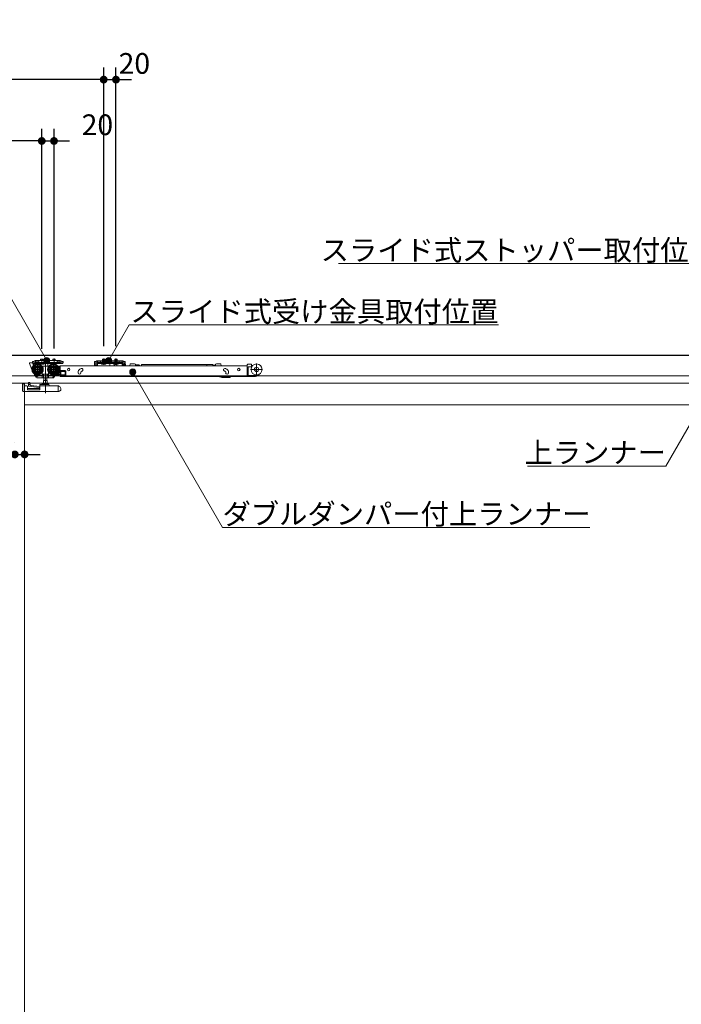
# Model space of a CAD drawing. Units: millimetres. Extents: x -4275 to 7850, y -3045 to 3045.
# Drawn here: x -2658 to -1579, y -657 to 948 of the extents above; entities that cross this region are included whole.
import ezdxf

# ---------------------------------------------------------------- set-up
doc = ezdxf.new("R2010")
doc.units = ezdxf.units.MM
doc.header["$LTSCALE"] = 20
doc.header["$PDMODE"] = 1
doc.header["$PDSIZE"] = -2
for name, color, linetype, lineweight in [('2寸法-1', 7, 'Continuous', 15), ('2寸法-2', 7, 'Continuous', 15), ('2寸法-3', 7, 'Continuous', 15), ('3一般', 7, 'Continuous', 15)]:
    doc.layers.add(name, color=color, linetype=linetype, lineweight=lineweight)
doc.styles.add('MS PGothic', font='txt', dxfattribs={"bigfont": 'MS PGothic'})
doc.styles.get("Standard").update_dxf_attribs({"font": 'txt', "bigfont": 'BIGFONT.SHX'})
doc.dimstyles.new('SANWA-1', dxfattribs={"dimtxt": 33.826244, "dimasz": 12.712402, "dimexe": 20, "dimexo": 20, "dimgap": 2, "dimtad": 1, "dimdec": 8, "dimdsep": 46, "dimtxsty": 'MS PGothic', "dimblk": 'DOT', "dimblk1": 'DOT', "dimblk2": 'DOT', "dimcen": 0, "dimazin": 0, "dimtfac": 0.8, "dimtdec": 8, "dimtix": 1, "dimtmove": 0, "dimatfit": 0, "dimldrblk": 'DOT', "dimfxl": 1, "dimfrac": 2, "dimtolj": 1, "dimarcsym": 0})

# ---------------------------------------------------------------- blocks, each defined once
blk = doc.blocks.new('_Dot')
at = {"color": 0, "linetype": 'ByBlock', "lineweight": -2}
blk.add_line((-0.5, 0), (-1, 0), dxfattribs=at)
at = {"color": 0, "linetype": 'ByBlock', "const_width": 0.5}
blk.add_lwpolyline([(-0.25, 0, 1), (0.25, 0, 1)], format="xyb", close=True, dxfattribs=at)
blk = doc.blocks.new('*D173')
at = {"layer": '2寸法-1', "color": 0, "linetype": 'Continuous', "lineweight": -2}
for p, q in [((-3850, 770), (-3850, 870)), ((-2521, 415.3), (-2521, 870)), ((-2533.7, 850), (-3837.3, 850))]:
    blk.add_line(p, q, dxfattribs=at)
at = {"layer": 'Defpoints', "color": 0}
for p in [(-3850, 850), (-3850, 750), (-2521, 395.3)]:
    blk.add_point(p, dxfattribs=at)
at = {"layer": '2寸法-1', "color": 0, "lineweight": -2, "xscale": 12.71240234375, "yscale": 12.71240234375, "zscale": 12.71240234375, "rotation": 180}
blk.add_blockref('_Dot', (-3850, 850), dxfattribs=at)
at = {"layer": '2寸法-1', "color": 0, "lineweight": -2, "xscale": 12.71240234375, "yscale": 12.71240234375, "zscale": 12.71240234375}
blk.add_blockref('_Dot', (-2521, 850), dxfattribs=at)
at = {"layer": '2寸法-1', "color": 0, "lineweight": 15, "insert": (-3185.5, 869), "char_height": 33.826, "attachment_point": 5, "style": 'MS PGothic'}
blk.add_mtext('\\A1;U2 = DW1+129', dxfattribs=at)
blk = doc.blocks.new('*D176')
at = {"layer": '2寸法-1', "color": 0, "linetype": 'Continuous', "lineweight": -2}
for p, q in [((-3850, 570), (-3850, 770)), ((-2622, 411.3), (-2622, 770)), ((-2634.7, 750), (-3837.3, 750))]:
    blk.add_line(p, q, dxfattribs=at)
at = {"layer": 'Defpoints', "color": 0}
for p in [(-3850, 750), (-3850, 550), (-2622, 391.3)]:
    blk.add_point(p, dxfattribs=at)
at = {"layer": '2寸法-1', "color": 0, "lineweight": -2, "xscale": 12.71240234375, "yscale": 12.71240234375, "zscale": 12.71240234375, "rotation": 180}
blk.add_blockref('_Dot', (-3850, 750), dxfattribs=at)
at = {"layer": '2寸法-1', "color": 0, "lineweight": -2, "xscale": 12.71240234375, "yscale": 12.71240234375, "zscale": 12.71240234375}
blk.add_blockref('_Dot', (-2622, 750), dxfattribs=at)
at = {"layer": '2寸法-1', "color": 0, "lineweight": 15, "insert": (-3236, 769), "char_height": 33.826, "attachment_point": 5, "style": 'MS PGothic'}
blk.add_mtext('\\A1;Z2 = DW1+28', dxfattribs=at)
blk = doc.blocks.new('*D177')
at = {"layer": '2寸法-2', "color": 0, "linetype": 'Continuous', "lineweight": -2}
for p, q in [((-2521, 415.3), (-2521, 870)), ((-2501, 415.3), (-2501, 870)), ((-2533.7, 850), (-2546.4, 850)), ((-2521, 850), (-2501, 850)), ((-2488.3, 850), (-2475.6, 850))]:
    blk.add_line(p, q, dxfattribs=at)
at = {"layer": 'Defpoints', "color": 0}
for p in [(-2501, 850), (-2521, 395.3), (-2501, 395.3)]:
    blk.add_point(p, dxfattribs=at)
at = {"layer": '2寸法-2', "color": 0, "lineweight": -2, "xscale": 12.71240234375, "yscale": 12.71240234375, "zscale": 12.71240234375}
blk.add_blockref('_Dot', (-2521, 850), dxfattribs=at)
at = {"layer": '2寸法-2', "color": 0, "lineweight": -2, "xscale": 12.71240234375, "yscale": 12.71240234375, "zscale": 12.71240234375, "rotation": 180}
blk.add_blockref('_Dot', (-2501, 850), dxfattribs=at)
at = {"layer": '2寸法-2', "color": 0, "lineweight": 15, "insert": (-2471, 876.4), "char_height": 33.83, "attachment_point": 5, "style": 'MS PGothic'}
blk.add_mtext('\\A1;20', dxfattribs=at)
blk = doc.blocks.new('*D203')
at = {"layer": '2寸法-2', "color": 0, "linetype": 'Continuous', "lineweight": -2}
for p, q in [((-2622, 411.3), (-2622, 770)), ((-2602, 411.5), (-2602, 770)), ((-2634.7, 750), (-2647.4, 750)), ((-2622, 750), (-2602, 750)), ((-2589.3, 750), (-2576.6, 750))]:
    blk.add_line(p, q, dxfattribs=at)
at = {"layer": 'Defpoints', "color": 0}
for p in [(-2602, 750), (-2622, 391.3), (-2602, 391.5)]:
    blk.add_point(p, dxfattribs=at)
at = {"layer": '2寸法-2', "color": 0, "lineweight": -2, "xscale": 12.71240234375, "yscale": 12.71240234375, "zscale": 12.71240234375}
blk.add_blockref('_Dot', (-2622, 750), dxfattribs=at)
at = {"layer": '2寸法-2', "color": 0, "lineweight": -2, "xscale": 12.71240234375, "yscale": 12.71240234375, "zscale": 12.71240234375, "rotation": 180}
blk.add_blockref('_Dot', (-2602, 750), dxfattribs=at)
at = {"layer": '2寸法-2', "color": 0, "lineweight": 15, "insert": (-2531.3, 776.4), "char_height": 33.83, "attachment_point": 5, "style": 'MS PGothic'}
blk.add_mtext('\\A1;20', dxfattribs=at)
blk = doc.blocks.new('*D204')
at = {"layer": '2寸法-2', "color": 0, "linetype": 'Continuous', "lineweight": -2}
for p, q in [((-2666, 259), (-2666, 259)), ((-2650, 259), (-2650, 259)), ((-2678.7, 239), (-2691.4, 239)), ((-2666, 239), (-2650, 239)), ((-2637.3, 239), (-2624.6, 239))]:
    blk.add_line(p, q, dxfattribs=at)
at = {"layer": 'Defpoints', "color": 0}
for p in [(-2666, 239), (-2650, 239), (-2650, 239)]:
    blk.add_point(p, dxfattribs=at)
at = {"layer": '2寸法-2', "color": 0, "lineweight": -2, "xscale": 12.71240234375, "yscale": 12.71240234375, "zscale": 12.71240234375}
blk.add_blockref('_Dot', (-2666, 239), dxfattribs=at)
at = {"layer": '2寸法-2', "color": 0, "lineweight": -2, "xscale": 12.71240234375, "yscale": 12.71240234375, "zscale": 12.71240234375, "rotation": 180}
blk.add_blockref('_Dot', (-2650, 239), dxfattribs=at)
at = {"layer": '2寸法-2', "color": 0, "lineweight": 15, "insert": (-2699.5, 239), "char_height": 33.83, "attachment_point": 5, "style": 'MS PGothic'}
blk.add_mtext('\\A1;16', dxfattribs=at)
blk = doc.blocks.new('グループ-156')
at = {"layer": '3一般', "color": 7, "linetype": 'Continuous', "lineweight": 15}
for p, q in [((901.5, 400), (-3849.5, 400)), ((-2641.9, 387.1), (-2641.9, 387.8)), ((-2636.9, 374.6), (-2641.9, 387.1)), ((-2637.1, 388.3), (-2641.4, 388.3)), ((-2636.9, 390.6), (-2636.9, 388.4)), ((-2636.9, 390.6), (-2634.4, 390.6)), ((-2636.9, 388.3), (-2636.9, 388.4)), ((-2634.4, 388.3), (-2636.9, 388.3)), ((-2636.6, 387.8), (-2636.6, 386.1)), ((-2636.6, 386.1), (-2635.7, 386.1)), ((-2635.7, 386.1), (-2635.7, 374.6)), ((-2632, 387.1), (-2634.7, 387.1)), ((-2633.6, 391.3), (-2634.4, 390.6)), ((-2632.7, 389), (-2632, 389.7)), ((-2632, 389.7), (-2632, 392)), ((-2632, 392), (-2627, 392)), ((-2631, 389.7), (-2632, 389.2)), ((-2632, 389.2), (-2632, 389.7)), ((-2632, 388.3), (-2632, 387.1)), ((-2592, 388.3), (-2632, 388.3)), ((-2592, 387.1), (-2632, 387.1)), ((-2627, 389.7), (-2631, 389.7)), ((-2629.1, 367.7), (-2629.1, 387.5)), ((-2597, 392), (-2627, 392)), ((-2627, 392), (-2627, 391)), ((-2627, 391), (-2627, 389.7)), ((-2627, 389.7), (-2627, 389.4)), ((-2626.5, 388.9), (-2597.5, 388.9)), ((-2625.8, 386.6), (-2625.8, 387.1)), ((-2625.8, 387.1), (-2618.3, 387.1)), ((-2625.3, 386.1), (-2625.8, 386.6)), ((-2618.3, 386.6), (-2625.8, 386.6)), ((-2618.8, 386.1), (-2625.3, 386.1)), ((-2620, 394.1), (-2624, 394.1)), ((-2624, 394.1), (-2624, 392)), ((-2622, 394.9), (-2622, 385.7)), ((-2620, 392), (-2620, 394.1)), ((-2618.3, 386.6), (-2618.8, 386.1)), ((-2618.3, 387.1), (-2618.3, 386.6)), ((-2616.1, 387.7), (-2616.1, 338.7)), ((-2612, 392.7), (-2612, 382.6)), ((-2605.8, 387.1), (-2598.3, 387.1)), ((-2605.8, 386.6), (-2605.8, 387.1)), ((-2598.3, 386.6), (-2605.8, 386.6)), ((-2605.3, 386.1), (-2605.8, 386.6)), ((-2598.8, 386.1), (-2605.3, 386.1)), ((-2604, 394.1), (-2604, 392)), ((-2600, 394.1), (-2604, 394.1)), ((-2603.1, 367.7), (-2603.1, 387.5)), ((-2602, 395.1), (-2602, 385.9)), ((-2602, 389.9), (-2602, 385.7)), ((-2600, 392), (-2600, 394.1)), ((-2598.3, 386.6), (-2598.8, 386.1)), ((-2598.3, 387.1), (-2598.3, 386.6)), ((-2597, 392), (-2592, 392)), ((-2597, 392), (-2597, 391)), ((-2597, 389.7), (-2597, 391)), ((-2597, 389.4), (-2597, 389.7)), ((-2593, 389.7), (-2597, 389.7)), ((-2592, 391.5), (-2593, 392)), ((-2592, 389.2), (-2593, 389.7)), ((-2592, 392), (-2592, 389.7)), ((-2592, 389.7), (-2591.3, 389)), ((-2592, 389.7), (-2592, 389.2)), ((-2592, 387.1), (-2592, 388.3)), ((-2587.5, 388.3), (-2592, 388.3)), ((-2592, 387.1), (-2587.5, 387.1)), ((-2589.6, 388.3), (-2590.6, 388.3)), ((-2589.6, 390.6), (-2590.4, 391.3)), ((-2589.6, 390.6), (-2587.1, 390.6)), ((-2587.1, 388.3), (-2589.6, 388.3)), ((-2587.5, 387.1), (-2587.5, 388.3)), ((-2587.1, 388.4), (-2587.1, 390.6)), ((-2587.1, 388.3), (-2587.1, 388.4)), ((-2535.9, 390.4), (-2535.9, 388.2)), ((-2535.9, 390.4), (-2533.4, 390.4)), ((-2535.9, 388.2), (-2535.9, 388.1)), ((-2533.4, 388.1), (-2535.9, 388.1)), ((-2535.9, 388.1), (-2535.9, 387.1)), ((-2534.7, 388.1), (-2535.9, 388.1)), ((-2535.9, 387.1), (-2535.9, 384.6)), ((-2534.7, 387.1), (-2534.7, 388.1)), ((-2534.7, 387.1), (-2534.7, 384.6)), ((-2532.6, 391.1), (-2533.4, 390.4)), ((-2532.4, 388.1), (-2533.4, 388.1)), ((-2532, 391.8), (-2532.6, 391.1)), ((-2532.4, 388.1), (-2531.7, 388.8)), ((-2532.2, 387.1), (-2532.2, 384.6)), ((-2531, 391.8), (-2532, 391.8)), ((-2531.7, 388.8), (-2531, 389.5)), ((-2531, 389.5), (-2531, 391.8)), ((-2530, 391.8), (-2531, 391.3)), ((-2531, 391.8), (-2526, 391.8)), ((-2530, 389.5), (-2531, 389)), ((-2531, 389), (-2531, 389.5)), ((-2530, 389.5), (-2531, 389.5)), ((-2531, 388.3), (-2531, 387.1)), ((-2491, 388.3), (-2531, 388.3)), ((-2491, 387.1), (-2531, 387.1)), ((-2531, 387.1), (-2531, 384.6)), ((-2526, 389.5), (-2530, 389.5)), ((-2526, 391.8), (-2526, 391.3)), ((-2496, 391.8), (-2526, 391.8)), ((-2526, 390.8), (-2526, 391.3)), ((-2526, 390.8), (-2526, 389.5)), ((-2526, 389.5), (-2526, 389.2)), ((-2496.5, 390.8), (-2525.5, 390.8)), ((-2525.5, 388.7), (-2496.5, 388.7)), ((-2524.8, 387.1), (-2517.3, 387.1)), ((-2524.8, 386.6), (-2524.8, 387.1)), ((-2524.3, 386.1), (-2524.8, 386.6)), ((-2517.3, 386.6), (-2524.8, 386.6)), ((-2517.8, 386.1), (-2524.3, 386.1)), ((-2522.1, 387.9), (-2523.1, 386.1)), ((-2519, 394.1), (-2523, 394.1)), ((-2523, 394.1), (-2523, 391.8)), ((-2523, 391.8), (-2523, 387.8)), ((-2523, 387.8), (-2522.8, 387.1)), ((-2522.6, 387.8), (-2523, 387.8)), ((-2522.8, 387.1), (-2522.6, 387.8)), ((-2522.6, 394.1), (-2522.6, 391.8)), ((-2522.6, 391.8), (-2522.6, 387.8)), ((-2519.4, 387.8), (-2522.6, 387.8)), ((-2521, 388.6), (-2522.1, 387.9)), ((-2521, 385), (-2521, 395.3)), ((-2521, 393.4), (-2521, 387.5)), ((-2521, 385.7), (-2521, 389.9)), ((-2519.9, 387.9), (-2521, 388.6)), ((-2519, 386.1), (-2519.9, 387.9)), ((-2519.4, 391.8), (-2519.4, 394.1)), ((-2519.4, 387.8), (-2519.4, 391.8)), ((-2519, 387.8), (-2519.4, 387.8)), ((-2519.2, 387.1), (-2519.4, 387.8)), ((-2519.2, 387.1), (-2519, 387.8)), ((-2519, 391.8), (-2519, 394.1)), ((-2519, 387.8), (-2519, 391.8)), ((-2517.3, 386.6), (-2517.8, 386.1)), ((-2517.3, 387.1), (-2517.3, 386.6)), ((-2511, 394.2), (-2511, 386.5)), ((-2511, 382.6), (-2511, 392.7)), ((-2504.8, 386.6), (-2504.8, 387.1)), ((-2504.8, 387.1), (-2497.3, 387.1)), ((-2497.3, 386.6), (-2504.8, 386.6)), ((-2504.3, 386.1), (-2504.8, 386.6)), ((-2500.9, 386.3), (-2504.4, 383.8)), ((-2497.8, 386.1), (-2504.3, 386.1)), ((-2502.1, 387.9), (-2503.1, 386.1)), ((-2503, 394.1), (-2503, 391.8)), ((-2499, 394.1), (-2503, 394.1)), ((-2503, 391.8), (-2503, 387.8)), ((-2502.6, 387.8), (-2503, 387.8)), ((-2503, 387.8), (-2502.8, 387.1)), ((-2502.8, 387.1), (-2502.6, 387.8)), ((-2502.6, 394.1), (-2502.6, 391.8)), ((-2502.6, 391.8), (-2502.6, 387.8)), ((-2499.4, 387.8), (-2502.6, 387.8)), ((-2501, 388.6), (-2502.1, 387.9)), ((-2501, 385), (-2501, 395.3)), ((-2501, 393.4), (-2501, 387.5)), ((-2501, 385.7), (-2501, 389.9)), ((-2499.9, 387.9), (-2501, 388.6)), ((-2500.7, 386.3), (-2500.9, 386.3)), ((-2499.5, 383.3), (-2500.3, 386)), ((-2499, 386.1), (-2499.9, 387.9)), ((-2499.4, 391.8), (-2499.4, 394.1)), ((-2499.4, 387.8), (-2499.4, 391.8)), ((-2499.2, 387.1), (-2499.4, 387.8)), ((-2499, 387.8), (-2499.4, 387.8)), ((-2499.2, 387.1), (-2499, 387.8)), ((-2499, 391.8), (-2499, 394.1)), ((-2499, 387.8), (-2499, 391.8)), ((-2497.3, 386.6), (-2497.8, 386.1)), ((-2497.3, 387.1), (-2497.3, 386.6)), ((-2496, 391.8), (-2491, 391.8)), ((-2496, 391.3), (-2496, 391.8)), ((-2496, 390.8), (-2496, 391.3)), ((-2496, 389.5), (-2496, 390.8)), ((-2496, 389.2), (-2496, 389.5)), ((-2492, 389.5), (-2496, 389.5)), ((-2491, 391.3), (-2492, 391.8)), ((-2491, 389.5), (-2492, 389.5)), ((-2491, 389), (-2492, 389.5)), ((-2491, 391.8), (-2491, 389.5)), ((-2490, 391.8), (-2491, 391.8)), ((-2491, 389.5), (-2491, 389)), ((-2491, 389.5), (-2490.3, 388.8)), ((-2491, 388.3), (-2491, 387.1)), ((-2491, 384.6), (-2491, 387.1)), ((-2489.6, 388.1), (-2490.3, 388.8)), ((-2490, 391.8), (-2489.4, 391.1)), ((-2489.8, 384.6), (-2489.8, 387.1)), ((-2489.6, 388.1), (-2488.6, 388.1)), ((-2488.6, 390.4), (-2489.4, 391.1)), ((-2488.9, 385.8), (-2488.9, 383.3)), ((-2488.6, 390.4), (-2486.1, 390.4)), ((-2486.1, 388.1), (-2488.6, 388.1)), ((-2486.9, 386.3), (-2488.4, 386.3)), ((-2487.3, 388.1), (-2487.3, 387.1)), ((-2486.1, 388.1), (-2487.3, 388.1)), ((-2487.3, 384.6), (-2487.3, 387.1)), ((-2486.1, 388.2), (-2486.1, 390.4)), ((-2486.1, 388.2), (-2486.1, 388.1)), ((-2486.1, 387.1), (-2486.1, 388.1)), ((-2486.1, 384.6), (-2486.1, 387.1)), ((-2485.5, 385.4), (-2485.3, 384.8)), ((-2471, 386.4), (-2478, 386.4)), ((-2478, 385.7), (-2478, 386.4)), ((-2471, 386.4), (-2469, 385.9)), ((-2469, 385.3), (-2469, 385.9)), ((-2469, 385.3), (-2469, 383.3)), ((-2469, 385.3), (-2463, 385.3)), ((-2463, 385.3), (-2463, 383.3)), ((-2459.3, 385.8), (-2459.3, 383.3)), ((-2459.3, 385.8), (-2352.8, 385.8)), ((-2352.8, 385.8), (-2352.8, 383.3)), ((-2352.8, 385.8), (-2343.1, 385.8)), ((-2343.1, 383.3), (-2343.1, 385.8)), ((-2338.9, 385.9), (-2336.9, 386.4)), ((-2338.9, 383.3), (-2338.9, 385.9)), ((-2336.9, 386.4), (-2329.9, 386.4)), ((-2329.9, 385.7), (-2329.9, 386.4)), ((-2285.8, 385.9), (-2280.8, 385.9)), ((-2271.8, 387.4), (-2271.8, 367.6)), ((-2639, 377.6), (-2619.2, 377.6)), ((-2635.7, 374.6), (-2636.9, 374.6)), ((-2634.5, 370.2), (-2634.4, 370.3)), ((-2634.5, 370.2), (-2633.8, 369)), ((-2633.3, 369.6), (-2632.4, 368.3)), ((-2621.1, 383.1), (-2622, 383.1)), ((-2621.6, 369.9), (-2621.1, 369.9)), ((-2621.1, 383.1), (-2621.1, 383)), ((-2611.1, 383.1), (-2621.1, 383.1)), ((-2621.1, 382.7), (-2621.1, 383)), ((-2621.1, 381.7), (-2621.1, 382.7)), ((-2621.1, 372.5), (-2621.1, 369.9)), ((-2621.1, 369.9), (-2611.1, 369.9)), ((-2613, 377.6), (-2593.2, 377.6)), ((-2611.1, 383), (-2611.1, 383.1)), ((-2610.2, 383.1), (-2611.1, 383.1)), ((-2611.1, 383), (-2611.1, 382.7)), ((-2611.1, 382.7), (-2611.1, 381.7)), ((-2611.1, 369.9), (-2611.1, 372.5)), ((-2611.1, 369.9), (-2610.6, 369.9)), ((-2599.6, 368.6), (-2598.9, 369.6)), ((-2597.4, 370.6), (-2594.1, 370.6)), ((-2593.1, 383.1), (-2596, 383.1)), ((-2596, 372.1), (-2594.7, 372.1)), ((-2594.7, 381.6), (-2595, 381.6)), ((-2594.2, 378.9), (-2594.2, 381.1)), ((-2594.2, 372.6), (-2594.2, 376.3)), ((-2594.1, 370.6), (-2594.1, 368.6)), ((-2592.6, 382.6), (-2592.6, 367.6)), ((-2286.8, 383.3), (-2592.1, 383.3)), ((-2592.1, 383.3), (-2592.1, 383)), ((-2592.1, 374.1), (-2592.1, 383)), ((-2592.1, 367.1), (-2592.1, 374.1)), ((-2591.6, 375.6), (-2583.6, 375.6)), ((-2591.1, 374.1), (-2584.1, 374.1)), ((-2591.1, 368.6), (-2591.1, 374.1)), ((-2590.9, 374.1), (-2590.9, 368.6)), ((-2584.1, 374.1), (-2584.1, 368.6)), ((-2582.6, 368.1), (-2582.6, 374.6)), ((-2562.6, 373.1), (-2562.6, 372.1)), ((-2558.7, 378.7), (-2557.7, 379.1)), ((-2558.1, 372.1), (-2558.1, 373.1)), ((-2557.7, 374.1), (-2557.8, 374)), ((-2556.2, 374.8), (-2557.1, 374.5)), ((-2534.7, 384.6), (-2532.2, 384.6)), ((-2534.7, 383.4), (-2532.2, 383.4)), ((-2504.4, 383.8), (-2504.4, 383.3)), ((-2489.8, 384.6), (-2487.3, 384.6)), ((-2489.8, 383.4), (-2487.3, 383.4)), ((-2488.9, 383.3), (-2488.9, 383.3)), ((-2485.3, 384.8), (-2484.7, 383.3)), ((-2462.8, 384.5), (-2462.8, 383.3)), ((-2342.1, 383.5), (-2342.1, 383.3)), ((-2340.7, 383.5), (-2340.8, 383.3)), ((-2339.4, 383.5), (-2339.4, 383.3)), ((-2323.1, 374.5), (-2324, 374.8)), ((-2322.5, 379.1), (-2321.6, 378.7)), ((-2322.1, 373.1), (-2322.1, 372.1)), ((-2317.6, 372.1), (-2317.6, 373.1)), ((-2286.8, 384.9), (-2286.8, 383.3)), ((-2286.8, 383), (-2286.8, 383.3)), ((-2286.8, 374.1), (-2286.8, 383)), ((-2286.8, 373.5), (-2286.8, 374.1)), ((-2286.8, 373.5), (-2286.8, 372.8)), ((-2286.8, 372.8), (-2285.3, 372.8)), ((-2286.8, 372.8), (-2286.8, 367.3)), ((-2285.3, 373.8), (-2285.3, 381.3)), ((-2285.3, 372.8), (-2285.3, 373.8)), ((-2285.3, 367.3), (-2285.3, 372.8)), ((-2284.8, 381.8), (-2280.8, 381.8)), ((-2281.7, 377.5), (-2261.9, 377.5)), ((-2279.7, 381.8), (-2280.8, 381.8)), ((-2279.8, 384.9), (-2279.8, 382.8)), ((-2279.8, 383.3), (-2278.7, 383.3)), ((-2650, 355), (-3850, 355)), ((-3849.5, 367), (901.5, 367)), ((-1466, 355), (-2666, 355)), ((-2653.2, 354.2), (-2653.2, 353.7)), ((-2653.1, 354.2), (-2653.2, 354.2)), ((-2653.2, 343), (-2653.2, 353.7)), ((-2653.1, 354.3), (-2653.1, 341.3)), ((-2650.1, 354.3), (-2653.1, 354.3)), ((-2650.1, 354.3), (-2650.1, 350.8)), ((-2643.9, 356.2), (-2641.9, 356.2)), ((-2643.9, 356.2), (-2643.9, 356.1)), ((-2643.9, 356.1), (-2643.9, 355.8)), ((-2643.9, 355.8), (-2643.9, 353.1)), ((-2640.9, 352), (-2640.9, 354.6)), ((-2633.8, 369), (-2631.3, 365.2)), ((-2632.4, 368.3), (-2630.6, 365.5)), ((-2632, 368.1), (-2619.7, 368.1)), ((-2630, 365.5), (-2631.7, 368.1)), ((-2630.7, 365.6), (-2631.3, 365.2)), ((-2630.6, 365.5), (-2629.7, 364.1)), ((-2630, 365.5), (-2626.1, 368.1)), ((-2628.8, 363.6), (-2621, 363.6)), ((-2621.3, 364.1), (-2621.3, 368.1)), ((-2621, 363.6), (-2618.8, 363.6)), ((-2611.7, 354), (-2620.5, 354)), ((-2619.3, 354), (-2619.3, 359.5)), ((-2619.3, 359.5), (-2613, 359.5)), ((-2618.9, 364.1), (-2618.9, 368.6)), ((-2618.8, 363.6), (-2613.4, 363.6)), ((-2618.6, 359.5), (-2618.6, 363.6)), ((-2613.6, 363.6), (-2613.6, 359.5)), ((-2613.4, 363.6), (-2611.2, 363.6)), ((-2613.3, 368.6), (-2613.3, 364.1)), ((-2613, 359.5), (-2613, 354)), ((-2612.5, 368.1), (-2602, 368.1)), ((-2611.2, 363.6), (-2604.9, 363.6)), ((-2610.9, 364.1), (-2610.9, 368.1)), ((-2604.6, 363.6), (-2604.9, 363.6)), ((-2604.3, 364.1), (-2604.6, 363.6)), ((-2604.6, 363.6), (-2603.1, 363.6)), ((-2604.3, 364.1), (-2601.7, 368.1)), ((-2602.7, 363.8), (-2600.6, 367.1)), ((-2601.4, 368.6), (-2601.7, 368.1)), ((-2601.7, 368.1), (-2600.6, 368.1)), ((-2601.4, 368.6), (-2601.2, 368.8)), ((-2601.2, 367.1), (-2600.1, 367.1)), ((-2600.6, 368.1), (-2600.6, 367.6)), ((-2600.1, 367.1), (-2592.6, 367.1)), ((-2594.1, 368.6), (-2599.6, 368.6)), ((-2592.6, 367.1), (-2592.6, 367.6)), ((-2583.6, 367.1), (-2592.6, 367.1)), ((-2592.1, 367.1), (-2592.1, 366.1)), ((-2592.1, 366.1), (-2286.8, 366.1)), ((-2584.1, 368.6), (-2591.1, 368.6)), ((-2331.5, 365.7), (-2332, 366.1)), ((-2315.1, 364.6), (-2328.4, 364.6)), ((-2314.6, 365.1), (-2314.6, 366.1)), ((-2286.8, 367.3), (-2286.8, 366.1)), ((-2286.8, 366.1), (-2285.3, 366.1)), ((-2285.3, 366.1), (-2285.3, 367.3)), ((-2273.3, 366.1), (-2285.3, 366.1)), ((-2284.8, 367.6), (-2273.3, 367.6)), ((-2595.1, 341.3), (-2653.1, 341.3)), ((-2650.1, 350.8), (-2646.1, 350.8)), ((-2650, -1937), (-2650, 352.5)), ((-2650, 352.5), (-2650, -1937)), ((-2645.1, 349.8), (-2645.1, 344.4)), ((-2645.1, 346.3), (-2625.1, 346.3)), ((-2645.1, 344.4), (-2625.1, 344.4)), ((-2643.9, 353.1), (-2643.9, 350.1)), ((-2642.4, 353), (-2643.9, 353.1)), ((-2643.9, 350.1), (-2626, 348.2)), ((-2639.9, 351.4), (-2642.4, 353)), ((-2625.1, 349.8), (-2639.9, 351.4)), ((-2625.1, 352.3), (-2625.1, 351.3)), ((-2625.1, 350.3), (-2625.1, 351.3)), ((-2625.1, 350.3), (-2625.1, 344.4)), ((-2618.8, 352.8), (-2624.6, 352.8)), ((-2595.2, 350.8), (-2624.6, 350.8)), ((-2618.8, 352.8), (-2613.4, 352.8)), ((-2610.6, 352.8), (-2613.4, 352.8)), ((-2610.1, 351.3), (-2610.1, 352.3)), ((-2595.1, 341.3), (-2595.1, 350.3)), ((-2594.1, 341.7), (-2595.1, 341.3)), ((-2594.6, 350.6), (-2595, 350.8)), ((-2594.6, 350.6), (-2594.1, 350.4)), ((-2593.7, 350.3), (-2594.1, 350.4)), ((-2594.1, 341.7), (-2592.4, 342.3)), ((-2592.4, 342.3), (-2592.4, 343)), ((-2592.4, 343), (-2591.1, 343)), ((-2591.1, 343), (-2591.1, 346.5)), ((-1482, 320), (-2650, 320))]:
    blk.add_line(p, q, dxfattribs=at)
at = {"layer": '3一般', "color": 7, "linetype": 'Continuous', "lineweight": 15, "flags": 128}
blk.add_lwpolyline([(-2653.1, 342.4), (-2653.2, 342.7), (-2653.2, 343)], dxfattribs=at)
at = {"layer": '3一般', "color": 7, "linetype": 'Continuous', "lineweight": 15}
for centre, radius in [((-2629.1, 377.6), 9), ((-2629.1, 377.6), 8), ((-2603.1, 377.6), 9), ((-2603.1, 377.6), 8), ((-2271.8, 377.5), 9), ((-2629.1, 377.6), 6.5), ((-2629.1, 377.6), 6.3), ((-2629.1, 377.6), 5.2), ((-2629.1, 377.6), 3.7), ((-2629.1, 377.6), 3), ((-2603.1, 377.6), 6.5), ((-2603.1, 377.6), 6.3), ((-2603.1, 377.6), 5.2), ((-2603.1, 377.6), 3.7), ((-2603.1, 377.6), 3), ((-2578.1, 377.3), 2.05), ((-2300.8, 377.3), 2.05), ((-2271.8, 377.5), 3.5)]:
    blk.add_circle(centre, radius, dxfattribs=at)
for centre, radius, start, end in [((-2641.4, 387.8), 0.5, 90, 180), ((-2637.1, 387.8), 0.5, 0, 90), ((-2634.7, 386.1), 1, 90, 180), ((-2634.4, 390.6), 2.3, 270, 315), ((-2632, 389.7), 2.3, 90, 135), ((-2626.5, 389.4), 0.5, 180, 270), ((-2597.5, 389.4), 0.5, 270, 0), ((-2592, 389.7), 2.3, 45, 90), ((-2589.6, 390.6), 2.3, 225, 270), ((-2533.4, 390.4), 2.3, 270, 315), ((-2531, 389.5), 2.3, 90, 135), ((-2531, 387.1), 1.2, 90, 180), ((-2525.5, 391.3), 0.5, 180, 270), ((-2525.5, 389.2), 0.5, 180, 270), ((-2500.7, 385.8), 0.5, 15.9454, 90), ((-2496.5, 391.3), 0.5, 270, 0), ((-2496.5, 389.2), 0.5, 270, 0), ((-2491, 389.5), 2.3, 45, 90), ((-2491, 387.1), 1.2, 0, 90), ((-2488.6, 390.4), 2.3, 225, 270), ((-2488.4, 385.8), 0.5, 90, 180), ((-2486.9, 384.8), 1.5, 20.556, 90), ((-2482, 385.7), 4, 323.1301, 0), ((-2325.9, 385.7), 4, 180, 216.8699), ((-2285.8, 384.9), 1, 90, 180), ((-2280.8, 384.9), 1, 0, 90), ((-2629.1, 377.6), 9.5, 327.3631, 32.6369), ((-2603.1, 377.6), 9.5, 147.3631, 212.6369), ((-2595.2, 373.1), 1, 270, 0), ((-2594.7, 381.1), 0.5, 0, 90), ((-2594.7, 372.6), 0.5, 270, 0), ((-2593.1, 382.6), 0.5, 0, 90), ((-2591.6, 376.6), 1, 180, 270), ((-2583.6, 374.6), 1, 0, 90), ((-2560.4, 372.1), 2.25, 180, 0), ((-2556.6, 373.1), 6, 110, 170.4059), ((-2556.9, 377), 2.25, 290, 110), ((-2556.6, 373.1), 1.5, 110, 138.1897), ((-2534.7, 384.6), 1.2, 180, 270), ((-2532.2, 384.6), 1.2, 270, 0), ((-2489.8, 384.6), 1.2, 180, 270), ((-2487.3, 384.6), 1.2, 270, 0), ((-2463, 384.5), 0.25, 0, 90), ((-2323.3, 377), 2.25, 70, 250), ((-2323.6, 373.1), 1.5, 41.8103, 70), ((-2319.9, 372.1), 2.25, 180, 0), ((-2323.6, 373.1), 6, 9.5941, 70), ((-2284.8, 381.3), 0.5, 90, 180), ((-2280.8, 382.8), 1, 270, 0), ((-2273.3, 372.6), 6.5, 270, 332.1733), ((-2632, 368.6), 0.5, 213, 270), ((-2628.8, 364.6), 1, 213, 270), ((-2620.5, 353.4), 0.6, 90, 180), ((-2620.5, 353.4), 0.6, 180, 270), ((-2611.7, 353.4), 0.6, 0, 90), ((-2611.7, 353.4), 0.6, 270, 0), ((-2604.9, 364.1), 0.5, 270, 327), ((-2603.1, 364.1), 0.5, 270, 327), ((-2602, 368.6), 0.5, 270, 327), ((-2600.1, 367.6), 0.5, 180, 270), ((-2583.6, 368.1), 1, 270, 0), ((-2328.4, 369.6), 5, 231.3402, 270), ((-2315.1, 365.1), 0.5, 270, 0), ((-2284.8, 368.1), 0.5, 180, 270), ((-2273.3, 372.6), 5, 270, 307.504), ((-2646.1, 349.8), 1, 0, 90), ((-2626.1, 347.2), 1, 0, 83.8984), ((-2624.6, 352.3), 0.5, 90, 180), ((-2624.6, 350.3), 0.5, 90, 180), ((-2610.6, 352.3), 0.5, 0, 90), ((-2609.6, 351.3), 0.5, 180, 270), ((-2595.2, 350.3), 0.5, 69.444, 90), ((-2595.1, 346.5), 4, 0, 69.444)]:
    blk.add_arc(centre, radius, start, end, dxfattribs=at)
for points in [[(-2621.1, 372.5), (-2621.2, 372.5), (-2621.5, 372.6), (-2621.6, 372.6)], [(-2611.1, 372.5), (-2611, 372.5), (-2610.7, 372.6), (-2610.6, 372.6)], [(-2562.5, 374.1), (-2562.6, 373.8), (-2562.6, 373.3), (-2562.6, 373.1)], [(-2558.1, 373.1), (-2558.1, 373.4), (-2557.9, 373.9), (-2557.7, 374.1)], [(-2342.9, 383.3), (-2342.9, 383.6), (-2343, 384.1), (-2343.1, 384.4)], [(-2341.6, 383.3), (-2341.6, 383.5), (-2341.6, 384.1), (-2342.1, 385), (-2342.5, 384.1), (-2342.6, 383.5), (-2342.6, 383.3)], [(-2342.2, 384.3), (-2342.3, 384.4), (-2342.2, 384.1), (-2342.1, 383.8), (-2342.1, 383.4), (-2342.1, 383.3)], [(-2340.2, 383.3), (-2340.2, 383.5), (-2340.3, 384.1), (-2340.7, 385), (-2341.2, 384.1), (-2341.2, 383.5), (-2341.3, 383.3)], [(-2340.9, 384.3), (-2340.9, 384.4), (-2340.8, 384.1), (-2340.8, 383.8), (-2340.7, 383.4), (-2340.7, 383.3)], [(-2338.9, 383.8), (-2339, 384), (-2339, 384.6), (-2339.7, 384.8), (-2339.8, 384), (-2339.9, 383.5), (-2339.9, 383.3)], [(-2339.5, 384.3), (-2339.6, 384.4), (-2339.5, 384.1), (-2339.4, 383.8), (-2339.4, 383.4), (-2339.4, 383.3)], [(-2322.5, 374.1), (-2322.3, 373.9), (-2322.1, 373.4), (-2322.1, 373.1)], [(-2317.6, 373.1), (-2317.6, 373.3), (-2317.6, 373.8), (-2317.7, 374.1)], [(-2643.9, 356.2), (-2643.9, 356.2), (-2643.9, 356.2), (-2643.9, 356.2)], [(-2641.3, 356), (-2641.4, 356.1), (-2641.7, 356.2), (-2641.9, 356.2)], [(-2640.9, 354.6), (-2640.9, 355), (-2641.1, 355.7), (-2641.3, 356)], [(-2630.6, 365.5), (-2630.7, 365.6), (-2630.2, 365.6), (-2630, 365.5)], [(-2621.3, 364.1), (-2621.3, 363.9), (-2621.2, 363.6), (-2621, 363.6)], [(-2618.9, 368.6), (-2618.9, 368.3), (-2619.4, 368.1), (-2619.7, 368.1)], [(-2618.9, 364.1), (-2618.9, 364), (-2618.9, 363.7), (-2618.8, 363.6)], [(-2613.3, 364.1), (-2613.3, 364), (-2613.3, 363.7), (-2613.4, 363.6)], [(-2612.5, 368.1), (-2612.8, 368.1), (-2613.3, 368.3), (-2613.3, 368.6)], [(-2610.9, 364.1), (-2610.9, 363.9), (-2611, 363.6), (-2611.2, 363.6)], [(-2594.6, 350.6), (-2594.8, 350.6), (-2595.1, 350.4), (-2595.1, 350.3)]]:
    blk.add_open_spline(points, degree=2, dxfattribs=at)
blk = doc.blocks.new('グループ-157')
at = {"layer": '3一般', "color": 7, "linetype": 'Continuous', "lineweight": 30}
blk.add_line((986.8, 400), (-3943.2, 400), dxfattribs=at)
blk = doc.blocks.new('グループ-158')
at = {"layer": '3一般', "color": 7}
for name in ['グループ-157', 'グループ-156']:
    blk.add_blockref(name, (0, 0), dxfattribs=at)

msp = doc.modelspace()

# ---------------------------------------------------------------- hatches: boundary and pattern name
at = {"layer": '2寸法-3', "linetype": 'Continuous', "lineweight": 0}
h = msp.add_hatch(color=7, dxfattribs=at)
edge = h.paths.add_edge_path()
edge.add_arc((-2614.00007166, 392.00490347), 5.00677598, 0, 360)
h = msp.add_hatch(color=7, dxfattribs=at)
edge = h.paths.add_edge_path()
edge.add_arc((-2513.00007005, 391.80490347), 5.00744331, 0, 360)
h = msp.add_hatch(color=7, dxfattribs=at)
edge = h.paths.add_edge_path()
edge.add_arc((-2473.52384735, 373.2999999), 5.00744331, 0, 360)

# ---------------------------------------------------------------- linework, layer by layer
at = {"layer": '2寸法-3', "color": 7, "linetype": 'Continuous', "lineweight": 15, "flags": 128}
for points in [[(-2614.00007166, 392.00490347), (-2705.21858317, 550), (-3322.00091824, 550)], [(-1430.00007166, 392.00490347), (-1521.21858317, 550), (-2138.00091824, 550)], [(-2513.00007005, 391.80490347), (-2479.4011154, 450), (-1877.47403207, 450)], [(-1728.44074643, 119.99999997), (-2327.2810242, 119.99999997), (-2473.52384735, 373.2999999)], [(-1830.05510768, 219.99999997), (-1604.13952608, 219.99999997), (-1515.9, 372.83534237)]]:
    msp.add_lwpolyline(points, dxfattribs=at)
at = {"layer": '2寸法-3', "color": 7, "linetype": 'Continuous', "lineweight": 15}
for centre, radius in [((-2614.00007166, 392.00490347), 5.00677598), ((-2513.00007005, 391.80490347), 5.00744331), ((-2473.52384735, 373.2999999), 5.00744331)]:
    msp.add_circle(centre, radius, dxfattribs=at)

# ---------------------------------------------------------------- block references
at = {"layer": '3一般', "color": 7}
msp.add_blockref('グループ-158', (0, 0), dxfattribs=at)

# ---------------------------------------------------------------- texts
at = {"layer": '2寸法-3', "color": 7, "char_height": 33.826244213}
for s, insert, attachment_point, line_spacing_factor in [('{\\fMS PGothic|b0|i0|c128|p0;スライド式ストッパー取付位置}', (-1521.21858317, 555), 9, 0.870768), ('{\\fMS PGothic|b0|i0|c128|p0;スライド式受け金具取付位置}', (-1877.47403207, 455), 9, 0.870768), ('{\\fMS PGothic|b0|i0|c128|p0;上ランナー}', (-1604.13952608, 224.99999997), 9, 0.641378), ('{\\fMS PGothic|b0|i0|c128|p0;ダブルダンパー付上ラ\\fMS PGothic|b0|i0|c128|p0;ンナー}', (-2327.2810242, 124.99999997), 7, 0.641378)]:
    msp.add_mtext(s, dxfattribs=dict(at, insert=insert, attachment_point=attachment_point, line_spacing_factor=line_spacing_factor))

# ---------------------------------------------------------------- dimensions: what is measured, and where the dimension line sits
at = {"layer": '2寸法-1', "color": 7, "linetype": 'Continuous', "lineweight": 15}
for base, p1, p2, text, picture, middle in [((-3850, 850), (-2521, 395.25490347), (-3850, 750), 'U2 = DW1+129', '*D173', (-3185.5, 869.00921939)), ((-3850, 750), (-2622, 391.27268425), (-3850, 550), 'Z2 = DW1+28', '*D176', (-3236, 769.00921939))]:
    dim = msp.add_linear_dim(base=base, p1=p1, p2=p2, text=text, dimstyle='SANWA-1', override={"dimtxt": 33.826244, "dimgap": 2, "dimpost": '<>', "dimtxsty": 'MS PGothic', "dimtmove": 2}, dxfattribs=at)
    dim.commit()
    dim.dimension.update_dxf_attribs({"geometry": picture, "text_midpoint": middle})
at = {"layer": '2寸法-2', "color": 7, "linetype": 'Continuous', "lineweight": 15}
for base, p1, p2, picture, middle in [((-2501, 850), (-2521, 395.2549034741), (-2501, 395.2549034741), '*D177', (-2470.9999299508, 876.4475)), ((-2601.9999991396, 750), (-2621.9999991396, 391.2726842462), (-2601.9999991396, 391.4726842462), '*D203', (-2531.3366694278, 776.4475)), ((-2650, 239.000000166), (-2666, 239.000000166), (-2650, 239.000000166), '*D204', (-2699.5060449369, 239.000000166))]:
    dim = msp.add_linear_dim(base=base, p1=p1, p2=p2, dimstyle='SANWA-1', override={"dimtxt": 33.826244, "dimgap": 2, "dimpost": '<>', "dimtxsty": 'MS PGothic', "dimtix": 0, "dimtmove": 2}, dxfattribs=at)
    dim.commit()
    dim.dimension.update_dxf_attribs({"geometry": picture, "text_midpoint": middle, "dimtype": 160})

doc.saveas('drawing.dxf')
